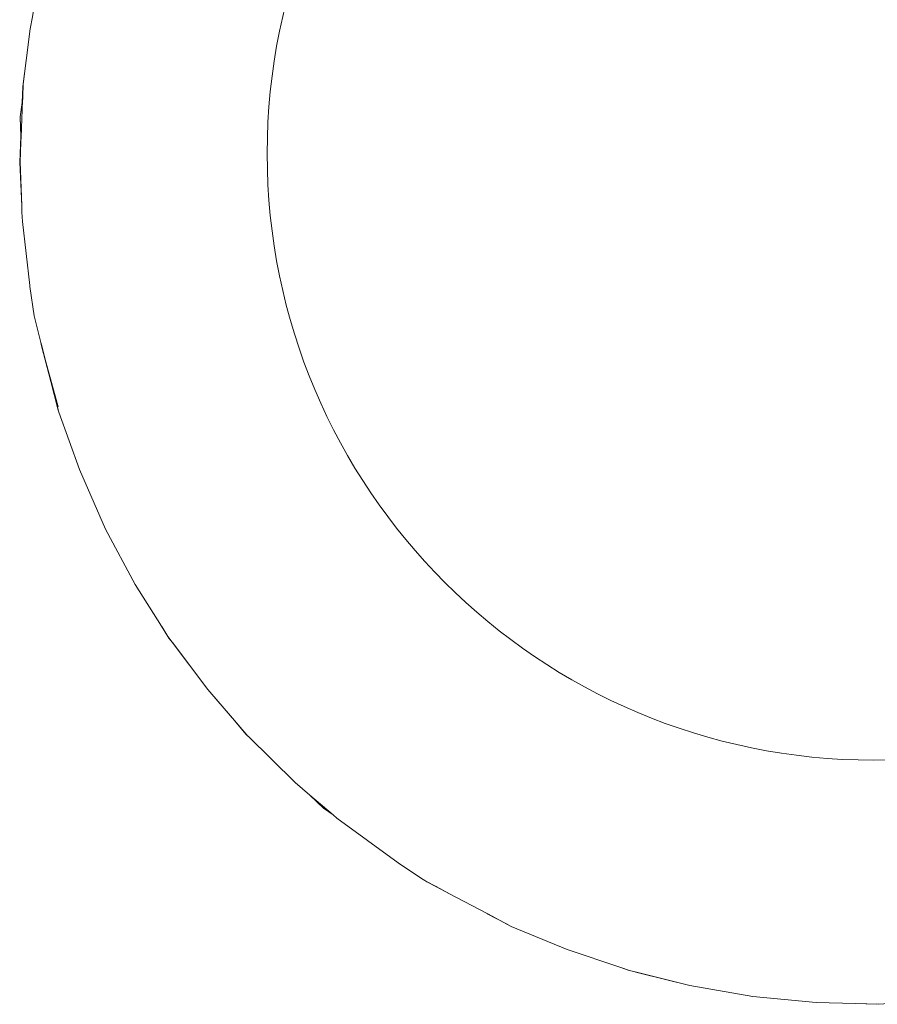
# Model space of a CAD drawing. Units: millimetres. Extents: x -4206 to 462, y -1640 to 256.
# Drawn here: x -613 to -609, y 21 to 25 of the extents above; entities that cross this region are included whole.
import ezdxf

# ---------------------------------------------------------------- set-up
doc = ezdxf.new("R2010")
doc.units = ezdxf.units.MM
doc.header["$MEASUREMENT"] = 0
doc.layers.add('Warstwa 1', color=7, linetype='Continuous')

msp = doc.modelspace()

# ---------------------------------------------------------------- linework, layer by layer
at = {"layer": 'Warstwa 1', "color": 250, "lineweight": 9}
msp.add_ellipse((-609.1373, 24.3174), major_axis=(0, 2.573), ratio=1, dxfattribs=at)
at = {"layer": 'Warstwa 1', "lineweight": 9}
for points, knots in [([(-612.5178, 25.5812), (-612.5178, 25.5812), (-612.5401, 25.5193), (-612.5401, 25.5193), (-612.5401, 25.5193), (-612.5401, 25.5193), (-612.5401, 25.519), (-612.5401, 25.519), (-612.5401, 25.519), (-612.5401, 25.519), (-612.5927, 25.3738), (-612.5927, 25.3738), (-612.5927, 25.3738), (-612.5927, 25.3738), (-612.6409, 25.2015), (-612.6409, 25.2015), (-612.6409, 25.2015), (-612.6409, 25.2015), (-612.6409, 25.2015), (-612.6409, 25.2015), (-612.6409, 25.2015), (-612.6409, 25.2015), (-612.6446, 25.1883), (-612.6446, 25.1883), (-612.6446, 25.1883), (-612.6446, 25.1883), (-612.6446, 25.1883), (-612.6446, 25.1883), (-612.6446, 25.1883), (-612.6446, 25.1883), (-612.6642, 25.1179), (-612.6642, 25.1179), (-612.6642, 25.1179), (-612.6642, 25.1179), (-612.6663, 25.1071), (-612.6663, 25.1071), (-612.6663, 25.1071), (-612.6663, 25.1071), (-612.6663, 25.1071), (-612.6663, 25.1071), (-612.6663, 25.1071), (-612.6663, 25.1071), (-612.6668, 25.1033), (-612.6668, 25.1033), (-612.6668, 25.1033), (-612.6668, 25.1033), (-612.6668, 25.1033), (-612.6668, 25.1033), (-612.6668, 25.1033), (-612.6668, 25.1033), (-612.6845, 25.011), (-612.6845, 25.011), (-612.6845, 25.011), (-612.6845, 25.011), (-612.6845, 25.011), (-612.6845, 25.011), (-612.6845, 25.011), (-612.6845, 25.011), (-612.6983, 24.9377), (-612.6983, 24.9377), (-612.6983, 24.9377), (-612.6983, 24.9377), (-612.6983, 24.9377), (-612.6983, 24.9377), (-612.6983, 24.9377), (-612.6983, 24.9377), (-612.6991, 24.9332), (-612.6991, 24.9332), (-612.6991, 24.9332), (-612.6991, 24.9332), (-612.6991, 24.9332), (-612.6991, 24.9332), (-612.6991, 24.9332), (-612.6991, 24.9332), (-612.706, 24.8975), (-612.706, 24.8975), (-612.706, 24.8975), (-612.706, 24.8975), (-612.706, 24.8975), (-612.706, 24.8975), (-612.706, 24.8975), (-612.706, 24.8975), (-612.7158, 24.8464), (-612.7158, 24.8464), (-612.7158, 24.8464), (-612.7158, 24.8464), (-612.7319, 24.7123), (-612.7319, 24.7123), (-612.7319, 24.7123), (-612.7319, 24.7123), (-612.7319, 24.7123), (-612.7319, 24.7123), (-612.7319, 24.7123), (-612.7319, 24.7123), (-612.7443, 24.6112), (-612.7443, 24.6112), (-612.7443, 24.6112), (-612.7443, 24.6112), (-612.7464, 24.5588), (-612.7464, 24.5588), (-612.7464, 24.5588), (-612.7464, 24.5588), (-612.7464, 24.5588), (-612.7464, 24.5588), (-612.7464, 24.5588), (-612.7464, 24.5588), (-612.7467, 24.5504), (-612.7467, 24.5504), (-612.7467, 24.5504), (-612.7467, 24.5504), (-612.7467, 24.5504), (-612.7467, 24.5504), (-612.7467, 24.5504), (-612.7467, 24.5504), (-612.7472, 24.5435), (-612.7472, 24.5435), (-612.7472, 24.5435), (-612.7472, 24.5435), (-612.7472, 24.5435), (-612.7472, 24.5435), (-612.7472, 24.5435), (-612.7472, 24.5435), (-612.7539, 24.3858), (-612.7539, 24.3858), (-612.7539, 24.3858), (-612.7539, 24.3858), (-612.7539, 24.3858), (-612.7539, 24.3858), (-612.7539, 24.3858), (-612.7539, 24.3858), (-612.7547, 24.3681), (-612.7547, 24.3681), (-612.7547, 24.3681), (-612.7547, 24.3681), (-612.7547, 24.3681), (-612.7547, 24.3681), (-612.7547, 24.3681), (-612.7547, 24.3681), (-612.7565, 24.3215), (-612.7565, 24.3215), (-612.7565, 24.3215), (-612.7565, 24.3215), (-612.7581, 24.2816), (-612.7581, 24.2816), (-612.7581, 24.2816), (-612.7581, 24.2816), (-612.7581, 24.2816), (-612.7581, 24.2816), (-612.7581, 24.2816), (-612.7581, 24.2816), (-612.7512, 24.0961), (-612.7512, 24.0961), (-612.7512, 24.0961), (-612.7512, 24.0961), (-612.7512, 24.0961), (-612.7512, 24.0961), (-612.7512, 24.0961), (-612.7512, 24.0961), (-612.7504, 24.0683), (-612.7504, 24.0683), (-612.7504, 24.0683), (-612.7504, 24.0683), (-612.748, 24.0289), (-612.748, 24.0289), (-612.748, 24.0289), (-612.748, 24.0289), (-612.7171, 23.7579), (-612.7171, 23.7579), (-612.7171, 23.7579), (-612.7171, 23.7579), (-612.7168, 23.7561), (-612.7168, 23.7561), (-612.7168, 23.7561), (-612.7168, 23.7561), (-612.7168, 23.7561), (-612.7168, 23.7561), (-612.7168, 23.7561), (-612.7168, 23.7561), (-612.7166, 23.7537), (-612.7166, 23.7537), (-612.7166, 23.7537), (-612.7166, 23.7537), (-612.7166, 23.7534), (-612.7166, 23.7534), (-612.7166, 23.7534), (-612.7166, 23.7534), (-612.698, 23.6286), (-612.698, 23.6286), (-612.698, 23.6286), (-612.698, 23.6286), (-612.698, 23.6286), (-612.698, 23.6286), (-612.698, 23.6286), (-612.698, 23.6286), (-612.698, 23.6283), (-612.698, 23.6283), (-612.698, 23.6283), (-612.698, 23.6283), (-612.6702, 23.5156), (-612.6702, 23.5156), (-612.6702, 23.5156), (-612.6702, 23.5156), (-612.6702, 23.5156), (-612.6702, 23.5156), (-612.6702, 23.5156), (-612.6702, 23.5156), (-612.6676, 23.5053), (-612.6676, 23.5053), (-612.6676, 23.5053), (-612.6676, 23.5053), (-612.6486, 23.4341), (-612.6486, 23.4341), (-612.6486, 23.4341), (-612.6486, 23.4341), (-612.6483, 23.4338), (-612.6483, 23.4338), (-612.6483, 23.4338), (-612.6483, 23.4338), (-612.597, 23.2433), (-612.597, 23.2433), (-612.597, 23.2433), (-612.597, 23.2433), (-612.597, 23.2425), (-612.597, 23.2425)], [0, 0, 0, 0, 0.017544, 0.017544, 0.017544, 0.017544, 0.035088, 0.035088, 0.035088, 0.035088, 0.052632, 0.052632, 0.052632, 0.052632, 0.070175, 0.070175, 0.070175, 0.070175, 0.087719, 0.087719, 0.087719, 0.087719, 0.105263, 0.105263, 0.105263, 0.105263, 0.122807, 0.122807, 0.122807, 0.122807, 0.140351, 0.140351, 0.140351, 0.140351, 0.157895, 0.157895, 0.157895, 0.157895, 0.175439, 0.175439, 0.175439, 0.175439, 0.192982, 0.192982, 0.192982, 0.192982, 0.210526, 0.210526, 0.210526, 0.210526, 0.22807, 0.22807, 0.22807, 0.22807, 0.245614, 0.245614, 0.245614, 0.245614, 0.263158, 0.263158, 0.263158, 0.263158, 0.280702, 0.280702, 0.280702, 0.280702, 0.298246, 0.298246, 0.298246, 0.298246, 0.315789, 0.315789, 0.315789, 0.315789, 0.333333, 0.333333, 0.333333, 0.333333, 0.350877, 0.350877, 0.350877, 0.350877, 0.368421, 0.368421, 0.368421, 0.368421, 0.385965, 0.385965, 0.385965, 0.385965, 0.403509, 0.403509, 0.403509, 0.403509, 0.421053, 0.421053, 0.421053, 0.421053, 0.438596, 0.438596, 0.438596, 0.438596, 0.45614, 0.45614, 0.45614, 0.45614, 0.473684, 0.473684, 0.473684, 0.473684, 0.491228, 0.491228, 0.491228, 0.491228, 0.508772, 0.508772, 0.508772, 0.508772, 0.526316, 0.526316, 0.526316, 0.526316, 0.54386, 0.54386, 0.54386, 0.54386, 0.561404, 0.561404, 0.561404, 0.561404, 0.578947, 0.578947, 0.578947, 0.578947, 0.596491, 0.596491, 0.596491, 0.596491, 0.614035, 0.614035, 0.614035, 0.614035, 0.631579, 0.631579, 0.631579, 0.631579, 0.649123, 0.649123, 0.649123, 0.649123, 0.666667, 0.666667, 0.666667, 0.666667, 0.684211, 0.684211, 0.684211, 0.684211, 0.701754, 0.701754, 0.701754, 0.701754, 0.719298, 0.719298, 0.719298, 0.719298, 0.736842, 0.736842, 0.736842, 0.736842, 0.754386, 0.754386, 0.754386, 0.754386, 0.77193, 0.77193, 0.77193, 0.77193, 0.789474, 0.789474, 0.789474, 0.789474, 0.807018, 0.807018, 0.807018, 0.807018, 0.824561, 0.824561, 0.824561, 0.824561, 0.842105, 0.842105, 0.842105, 0.842105, 0.859649, 0.859649, 0.859649, 0.859649, 0.877193, 0.877193, 0.877193, 0.877193, 0.894737, 0.894737, 0.894737, 0.894737, 0.912281, 0.912281, 0.912281, 0.912281, 0.929825, 0.929825, 0.929825, 0.929825, 0.947368, 0.947368, 0.947368, 0.947368, 0.964912, 0.964912, 0.964912, 0.964912, 1, 1, 1, 1]), ([(-612.7319, 24.7123), (-612.7319, 24.7123), (-612.747, 24.602), (-612.747, 24.602), (-612.747, 24.602), (-612.747, 24.602), (-612.7496, 24.5342), (-612.7496, 24.5342)], [0, 0, 0, 0, 0.333333, 0.333333, 0.333333, 0.333333, 1, 1, 1, 1]), ([(-612.7464, 24.5588), (-612.7464, 24.5588), (-612.7496, 24.5342), (-612.7496, 24.5342), (-612.7496, 24.5342), (-612.7496, 24.5342), (-612.7496, 24.5342), (-612.7496, 24.5342), (-612.7496, 24.5342), (-612.7496, 24.5342), (-612.7573, 24.4726), (-612.7573, 24.4726), (-612.7573, 24.4726), (-612.7573, 24.4726), (-612.7573, 24.4723), (-612.7573, 24.4723), (-612.7573, 24.4723), (-612.7573, 24.4723), (-612.7573, 24.4721), (-612.7573, 24.4721), (-612.7573, 24.4721), (-612.7573, 24.4721), (-612.7552, 24.3914), (-612.7552, 24.3914), (-612.7552, 24.3914), (-612.7552, 24.3914), (-612.7552, 24.3914), (-612.7552, 24.3914), (-612.7552, 24.3914), (-612.7552, 24.3914), (-612.7547, 24.3681), (-612.7547, 24.3681)], [0, 0, 0, 0, 0.111111, 0.111111, 0.111111, 0.111111, 0.222222, 0.222222, 0.222222, 0.222222, 0.333333, 0.333333, 0.333333, 0.333333, 0.444444, 0.444444, 0.444444, 0.444444, 0.555556, 0.555556, 0.555556, 0.555556, 0.666667, 0.666667, 0.666667, 0.666667, 0.777778, 0.777778, 0.777778, 0.777778, 1, 1, 1, 1]), ([(-612.7467, 24.5504), (-612.7467, 24.5504), (-612.7499, 24.5281), (-612.7499, 24.5281), (-612.7499, 24.5281), (-612.7499, 24.5281), (-612.7499, 24.5281), (-612.7499, 24.5281), (-612.7499, 24.5281), (-612.7499, 24.5281), (-612.7573, 24.4726), (-612.7573, 24.4726), (-612.7573, 24.4726), (-612.7573, 24.4726), (-612.7573, 24.4726), (-612.7573, 24.4726)], [0, 0, 0, 0, 0.2, 0.2, 0.2, 0.2, 0.4, 0.4, 0.4, 0.4, 0.6, 0.6, 0.6, 0.6, 1, 1, 1, 1]), ([(-612.7573, 24.4726), (-612.7573, 24.4726), (-612.7573, 24.4726), (-612.7573, 24.4726), (-612.7573, 24.4726), (-612.7573, 24.4726), (-612.7552, 24.3914), (-612.7552, 24.3914)], [0, 0, 0, 0, 0.333333, 0.333333, 0.333333, 0.333333, 1, 1, 1, 1]), ([(-612.7552, 24.3914), (-612.7552, 24.3914), (-612.7552, 24.3914), (-612.7552, 24.3914), (-612.7552, 24.3914), (-612.7552, 24.3914), (-612.7597, 24.2789), (-612.7597, 24.2789), (-612.7597, 24.2789), (-612.7597, 24.2789), (-612.7597, 24.2789), (-612.7597, 24.2789), (-612.7597, 24.2789), (-612.7597, 24.2789), (-612.7512, 24.0961), (-612.7512, 24.0961), (-612.7512, 24.0961), (-612.7512, 24.0961), (-612.7512, 24.0961), (-612.7512, 24.0961)], [0, 0, 0, 0, 0.166667, 0.166667, 0.166667, 0.166667, 0.333333, 0.333333, 0.333333, 0.333333, 0.5, 0.5, 0.5, 0.5, 0.666667, 0.666667, 0.666667, 0.666667, 1, 1, 1, 1]), ([(-612.7597, 24.2789), (-612.7597, 24.2789), (-612.7597, 24.2789), (-612.7597, 24.2789), (-612.7597, 24.2789), (-612.7597, 24.2789), (-612.7512, 24.0961), (-612.7512, 24.0961), (-612.7512, 24.0961), (-612.7512, 24.0961), (-612.7512, 24.0961), (-612.7512, 24.0961)], [0, 0, 0, 0, 0.25, 0.25, 0.25, 0.25, 0.5, 0.5, 0.5, 0.5, 1, 1, 1, 1]), ([(-612.7512, 24.0961), (-612.7512, 24.0961), (-612.7504, 24.0683), (-612.7504, 24.0683), (-612.7504, 24.0683), (-612.7504, 24.0683), (-612.748, 24.0289), (-612.748, 24.0289), (-612.748, 24.0289), (-612.748, 24.0289), (-612.7171, 23.7579), (-612.7171, 23.7579), (-612.7171, 23.7579), (-612.7171, 23.7579), (-612.7168, 23.7561), (-612.7168, 23.7561)], [0, 0, 0, 0, 0.2, 0.2, 0.2, 0.2, 0.4, 0.4, 0.4, 0.4, 0.6, 0.6, 0.6, 0.6, 1, 1, 1, 1]), ([(-612.7168, 23.7561), (-612.7168, 23.7561), (-612.7168, 23.7561), (-612.7168, 23.7561), (-612.7168, 23.7561), (-612.7168, 23.7561), (-612.7168, 23.755), (-612.7168, 23.755), (-612.7168, 23.755), (-612.7168, 23.755), (-612.7166, 23.7537), (-612.7166, 23.7537), (-612.7166, 23.7537), (-612.7166, 23.7537), (-612.7166, 23.7537), (-612.7166, 23.7537)], [0, 0, 0, 0, 0.2, 0.2, 0.2, 0.2, 0.4, 0.4, 0.4, 0.4, 0.6, 0.6, 0.6, 0.6, 1, 1, 1, 1]), ([(-612.7168, 23.7561), (-612.7168, 23.7561), (-612.7168, 23.7561), (-612.7168, 23.7561), (-612.7168, 23.7561), (-612.7168, 23.7561), (-612.7168, 23.755), (-612.7168, 23.755), (-612.7168, 23.755), (-612.7168, 23.755), (-612.7166, 23.7537), (-612.7166, 23.7537), (-612.7166, 23.7537), (-612.7166, 23.7537), (-612.7166, 23.7534), (-612.7166, 23.7534)], [0, 0, 0, 0, 0.2, 0.2, 0.2, 0.2, 0.4, 0.4, 0.4, 0.4, 0.6, 0.6, 0.6, 0.6, 1, 1, 1, 1]), ([(-612.7166, 23.7537), (-612.7166, 23.7537), (-612.698, 23.6286), (-612.698, 23.6286), (-612.698, 23.6286), (-612.698, 23.6286), (-612.698, 23.6283), (-612.698, 23.6283)], [0, 0, 0, 0, 0.333333, 0.333333, 0.333333, 0.333333, 1, 1, 1, 1]), ([(-612.6702, 23.5156), (-612.6702, 23.5156), (-612.6702, 23.5156), (-612.6702, 23.5156), (-612.6702, 23.5156), (-612.6702, 23.5156), (-612.6676, 23.5021), (-612.6676, 23.5021), (-612.6676, 23.5021), (-612.6676, 23.5021), (-612.597, 23.2314), (-612.597, 23.2314), (-612.597, 23.2314), (-612.597, 23.2314), (-612.5959, 23.2288), (-612.5959, 23.2288), (-612.5959, 23.2288), (-612.5959, 23.2288), (-612.5959, 23.2288), (-612.5959, 23.2288)], [0, 0, 0, 0, 0.166667, 0.166667, 0.166667, 0.166667, 0.333333, 0.333333, 0.333333, 0.333333, 0.5, 0.5, 0.5, 0.5, 0.666667, 0.666667, 0.666667, 0.666667, 1, 1, 1, 1]), ([(-612.6702, 23.5156), (-612.6702, 23.5156), (-612.6702, 23.5156), (-612.6702, 23.5156), (-612.6702, 23.5156), (-612.6702, 23.5156), (-612.6676, 23.5021), (-612.6676, 23.5021), (-612.6676, 23.5021), (-612.6676, 23.5021), (-612.597, 23.2314), (-612.597, 23.2314), (-612.597, 23.2314), (-612.597, 23.2314), (-612.5959, 23.2288), (-612.5959, 23.2288), (-612.5959, 23.2288), (-612.5959, 23.2288), (-612.5959, 23.2288), (-612.5959, 23.2288)], [0, 0, 0, 0, 0.166667, 0.166667, 0.166667, 0.166667, 0.333333, 0.333333, 0.333333, 0.333333, 0.5, 0.5, 0.5, 0.5, 0.666667, 0.666667, 0.666667, 0.666667, 1, 1, 1, 1]), ([(-612.6483, 23.4338), (-612.6483, 23.4338), (-612.6483, 23.4336), (-612.6483, 23.4336), (-612.6483, 23.4336), (-612.6483, 23.4336), (-612.5959, 23.2288), (-612.5959, 23.2288), (-612.5959, 23.2288), (-612.5959, 23.2288), (-612.5959, 23.2288), (-612.5959, 23.2288), (-612.5959, 23.2288), (-612.5959, 23.2288), (-612.594, 23.2208), (-612.594, 23.2208), (-612.594, 23.2208), (-612.594, 23.2208), (-612.5059, 22.9769), (-612.5059, 22.9769), (-612.5059, 22.9769), (-612.5059, 22.9769), (-612.3961, 22.7242), (-612.3961, 22.7242), (-612.3961, 22.7242), (-612.3961, 22.7242), (-612.2694, 22.4901), (-612.2694, 22.4901), (-612.2694, 22.4901), (-612.2694, 22.4901), (-612.158, 22.3125), (-612.158, 22.3125), (-612.158, 22.3125), (-612.158, 22.3125), (-612.1578, 22.3123), (-612.1578, 22.3123), (-612.1578, 22.3123), (-612.1578, 22.3123), (-612.1265, 22.2625), (-612.1265, 22.2625), (-612.1265, 22.2625), (-612.1265, 22.2625), (-612.113, 22.2448), (-612.113, 22.2448), (-612.113, 22.2448), (-612.113, 22.2448), (-612.112, 22.2435), (-612.112, 22.2435), (-612.112, 22.2435), (-612.112, 22.2435), (-611.962, 22.0442), (-611.962, 22.0442), (-611.962, 22.0442), (-611.962, 22.0442), (-611.8582, 21.9236), (-611.8582, 21.9236), (-611.8582, 21.9236), (-611.8582, 21.9236), (-611.8577, 21.9231), (-611.8577, 21.9231), (-611.8577, 21.9231), (-611.8577, 21.9231), (-611.7918, 21.8466), (-611.7918, 21.8466), (-611.7918, 21.8466), (-611.7918, 21.8466), (-611.7918, 21.8466), (-611.7918, 21.8466), (-611.7918, 21.8466), (-611.7918, 21.8466), (-611.7913, 21.8461), (-611.7913, 21.8461), (-611.7913, 21.8461), (-611.7913, 21.8461), (-611.591, 21.6497), (-611.591, 21.6497), (-611.591, 21.6497), (-611.591, 21.6497), (-611.5291, 21.5966), (-611.5291, 21.5966)], [0, 0, 0, 0, 0.047619, 0.047619, 0.047619, 0.047619, 0.095238, 0.095238, 0.095238, 0.095238, 0.142857, 0.142857, 0.142857, 0.142857, 0.190476, 0.190476, 0.190476, 0.190476, 0.238095, 0.238095, 0.238095, 0.238095, 0.285714, 0.285714, 0.285714, 0.285714, 0.333333, 0.333333, 0.333333, 0.333333, 0.380952, 0.380952, 0.380952, 0.380952, 0.428571, 0.428571, 0.428571, 0.428571, 0.47619, 0.47619, 0.47619, 0.47619, 0.52381, 0.52381, 0.52381, 0.52381, 0.571429, 0.571429, 0.571429, 0.571429, 0.619048, 0.619048, 0.619048, 0.619048, 0.666667, 0.666667, 0.666667, 0.666667, 0.714286, 0.714286, 0.714286, 0.714286, 0.761905, 0.761905, 0.761905, 0.761905, 0.809524, 0.809524, 0.809524, 0.809524, 0.857143, 0.857143, 0.857143, 0.857143, 0.904762, 0.904762, 0.904762, 0.904762, 1, 1, 1, 1]), ([(-612.5959, 23.2288), (-612.5959, 23.2288), (-612.594, 23.2208), (-612.594, 23.2208), (-612.594, 23.2208), (-612.594, 23.2208), (-612.5059, 22.9769), (-612.5059, 22.9769), (-612.5059, 22.9769), (-612.5059, 22.9769), (-612.3961, 22.7242), (-612.3961, 22.7242), (-612.3961, 22.7242), (-612.3961, 22.7242), (-612.2694, 22.4901), (-612.2694, 22.4901), (-612.2694, 22.4901), (-612.2694, 22.4901), (-612.1578, 22.3123), (-612.1578, 22.3123)], [0, 0, 0, 0, 0.166667, 0.166667, 0.166667, 0.166667, 0.333333, 0.333333, 0.333333, 0.333333, 0.5, 0.5, 0.5, 0.5, 0.666667, 0.666667, 0.666667, 0.666667, 1, 1, 1, 1]), ([(-612.158, 22.3125), (-612.158, 22.3125), (-612.1578, 22.3123), (-612.1578, 22.3123), (-612.1578, 22.3123), (-612.1578, 22.3123), (-612.1318, 22.2694), (-612.1318, 22.2694), (-612.1318, 22.2694), (-612.1318, 22.2694), (-612.113, 22.2448), (-612.113, 22.2448), (-612.113, 22.2448), (-612.113, 22.2448), (-612.112, 22.2435), (-612.112, 22.2435)], [0, 0, 0, 0, 0.2, 0.2, 0.2, 0.2, 0.4, 0.4, 0.4, 0.4, 0.6, 0.6, 0.6, 0.6, 1, 1, 1, 1]), ([(-612.1578, 22.3123), (-612.1578, 22.3123), (-612.1575, 22.3117), (-612.1575, 22.3117), (-612.1575, 22.3117), (-612.1575, 22.3117), (-612.1318, 22.2694), (-612.1318, 22.2694), (-612.1318, 22.2694), (-612.1318, 22.2694), (-612.1138, 22.2458), (-612.1138, 22.2458), (-612.1138, 22.2458), (-612.1138, 22.2458), (-612.113, 22.2448), (-612.113, 22.2448)], [0, 0, 0, 0, 0.2, 0.2, 0.2, 0.2, 0.4, 0.4, 0.4, 0.4, 0.6, 0.6, 0.6, 0.6, 1, 1, 1, 1]), ([(-612.113, 22.2448), (-612.113, 22.2448), (-611.962, 22.0442), (-611.962, 22.0442), (-611.962, 22.0442), (-611.962, 22.0442), (-611.8577, 21.9231), (-611.8577, 21.9231)], [0, 0, 0, 0, 0.333333, 0.333333, 0.333333, 0.333333, 1, 1, 1, 1]), ([(-611.8582, 21.9236), (-611.8582, 21.9236), (-611.8577, 21.9231), (-611.8577, 21.9231), (-611.8577, 21.9231), (-611.8577, 21.9231), (-611.7995, 21.8537), (-611.7995, 21.8537), (-611.7995, 21.8537), (-611.7995, 21.8537), (-611.7918, 21.8466), (-611.7918, 21.8466), (-611.7918, 21.8466), (-611.7918, 21.8466), (-611.7918, 21.8466), (-611.7918, 21.8466)], [0, 0, 0, 0, 0.2, 0.2, 0.2, 0.2, 0.4, 0.4, 0.4, 0.4, 0.6, 0.6, 0.6, 0.6, 1, 1, 1, 1]), ([(-611.8577, 21.9231), (-611.8577, 21.9231), (-611.8569, 21.9223), (-611.8569, 21.9223), (-611.8569, 21.9223), (-611.8569, 21.9223), (-611.7995, 21.854), (-611.7995, 21.854), (-611.7995, 21.854), (-611.7995, 21.854), (-611.7918, 21.8466), (-611.7918, 21.8466), (-611.7918, 21.8466), (-611.7918, 21.8466), (-611.7918, 21.8466), (-611.7918, 21.8466)], [0, 0, 0, 0, 0.2, 0.2, 0.2, 0.2, 0.4, 0.4, 0.4, 0.4, 0.6, 0.6, 0.6, 0.6, 1, 1, 1, 1]), ([(-611.7918, 21.8466), (-611.7918, 21.8466), (-611.7913, 21.8458), (-611.7913, 21.8458), (-611.7913, 21.8458), (-611.7913, 21.8458), (-611.591, 21.6497), (-611.591, 21.6497), (-611.591, 21.6497), (-611.591, 21.6497), (-611.5288, 21.5966), (-611.5288, 21.5966)], [0, 0, 0, 0, 0.25, 0.25, 0.25, 0.25, 0.5, 0.5, 0.5, 0.5, 1, 1, 1, 1]), ([(-611.5291, 21.5966), (-611.5291, 21.5966), (-611.5288, 21.5966), (-611.5288, 21.5966), (-611.5288, 21.5966), (-611.5288, 21.5966), (-611.4706, 21.5413), (-611.4706, 21.5413), (-611.4706, 21.5413), (-611.4706, 21.5413), (-611.4309, 21.5124), (-611.4309, 21.5124), (-611.4309, 21.5124), (-611.4309, 21.5124), (-611.4307, 21.5124), (-611.4307, 21.5124)], [0, 0, 0, 0, 0.2, 0.2, 0.2, 0.2, 0.4, 0.4, 0.4, 0.4, 0.6, 0.6, 0.6, 0.6, 1, 1, 1, 1]), ([(-611.4706, 21.5413), (-611.4706, 21.5413), (-611.4309, 21.5124), (-611.4309, 21.5124), (-611.4309, 21.5124), (-611.4309, 21.5124), (-611.4307, 21.5124), (-611.4307, 21.5124)], [0, 0, 0, 0, 0.333333, 0.333333, 0.333333, 0.333333, 1, 1, 1, 1]), ([(-611.4309, 21.5124), (-611.4309, 21.5124), (-611.4145, 21.4987), (-611.4145, 21.4987), (-611.4145, 21.4987), (-611.4145, 21.4987), (-611.155, 21.3092), (-611.155, 21.3092), (-611.155, 21.3092), (-611.155, 21.3092), (-611.0476, 21.237), (-611.0476, 21.237)], [0, 0, 0, 0, 0.25, 0.25, 0.25, 0.25, 0.5, 0.5, 0.5, 0.5, 1, 1, 1, 1]), ([(-611.4307, 21.5124), (-611.4307, 21.5124), (-611.4145, 21.4987), (-611.4145, 21.4987), (-611.4145, 21.4987), (-611.4145, 21.4987), (-611.155, 21.3092), (-611.155, 21.3092), (-611.155, 21.3092), (-611.155, 21.3092), (-611.0476, 21.237), (-611.0476, 21.237), (-611.0476, 21.237), (-611.0476, 21.237), (-611.0462, 21.2365), (-611.0462, 21.2365), (-611.0462, 21.2365), (-611.0462, 21.2365), (-611.046, 21.2362), (-611.046, 21.2362), (-611.046, 21.2362), (-611.046, 21.2362), (-611.037, 21.2314), (-611.037, 21.2314), (-611.037, 21.2314), (-611.037, 21.2314), (-611.037, 21.2314), (-611.037, 21.2314), (-611.037, 21.2314), (-611.037, 21.2314), (-610.9936, 21.2079), (-610.9936, 21.2079), (-610.9936, 21.2079), (-610.9936, 21.2079), (-610.9925, 21.2074), (-610.9925, 21.2074), (-610.9925, 21.2074), (-610.9925, 21.2074), (-610.9372, 21.1775), (-610.9372, 21.1775), (-610.9372, 21.1775), (-610.9372, 21.1775), (-610.7772, 21.0936), (-610.7772, 21.0936), (-610.7772, 21.0936), (-610.7772, 21.0936), (-610.7766, 21.0933), (-610.7766, 21.0933), (-610.7766, 21.0933), (-610.7766, 21.0933), (-610.6928, 21.0494), (-610.6928, 21.0494), (-610.6928, 21.0494), (-610.6928, 21.0494), (-610.6898, 21.0478), (-610.6898, 21.0478)], [0, 0, 0, 0, 0.066667, 0.066667, 0.066667, 0.066667, 0.133333, 0.133333, 0.133333, 0.133333, 0.2, 0.2, 0.2, 0.2, 0.266667, 0.266667, 0.266667, 0.266667, 0.333333, 0.333333, 0.333333, 0.333333, 0.4, 0.4, 0.4, 0.4, 0.466667, 0.466667, 0.466667, 0.466667, 0.533333, 0.533333, 0.533333, 0.533333, 0.6, 0.6, 0.6, 0.6, 0.666667, 0.666667, 0.666667, 0.666667, 0.733333, 0.733333, 0.733333, 0.733333, 0.8, 0.8, 0.8, 0.8, 0.866667, 0.866667, 0.866667, 0.866667, 1, 1, 1, 1]), ([(-611.046, 21.2362), (-611.046, 21.2362), (-611.0476, 21.237), (-611.0476, 21.237), (-611.0476, 21.237), (-611.0476, 21.237), (-611.037, 21.2314), (-611.037, 21.2314)], [0, 0, 0, 0, 0.333333, 0.333333, 0.333333, 0.333333, 1, 1, 1, 1]), ([(-611.037, 21.2314), (-611.037, 21.2314), (-611.037, 21.2312), (-611.037, 21.2312), (-611.037, 21.2312), (-611.037, 21.2312), (-611.0335, 21.2288), (-611.0335, 21.2288), (-611.0335, 21.2288), (-611.0335, 21.2288), (-610.9946, 21.2084), (-610.9946, 21.2084), (-610.9946, 21.2084), (-610.9946, 21.2084), (-610.9936, 21.2079), (-610.9936, 21.2079)], [0, 0, 0, 0, 0.2, 0.2, 0.2, 0.2, 0.4, 0.4, 0.4, 0.4, 0.6, 0.6, 0.6, 0.6, 1, 1, 1, 1]), ([(-611.037, 21.2314), (-611.037, 21.2314), (-611.037, 21.2314), (-611.037, 21.2314), (-611.037, 21.2314), (-611.037, 21.2314), (-611.0335, 21.2288), (-611.0335, 21.2288), (-611.0335, 21.2288), (-611.0335, 21.2288), (-610.9936, 21.2079), (-610.9936, 21.2079), (-610.9936, 21.2079), (-610.9936, 21.2079), (-610.9925, 21.2074), (-610.9925, 21.2074)], [0, 0, 0, 0, 0.2, 0.2, 0.2, 0.2, 0.4, 0.4, 0.4, 0.4, 0.6, 0.6, 0.6, 0.6, 1, 1, 1, 1]), ([(-610.9936, 21.2079), (-610.9936, 21.2079), (-610.9372, 21.1775), (-610.9372, 21.1775), (-610.9372, 21.1775), (-610.9372, 21.1775), (-610.7748, 21.0925), (-610.7748, 21.0925)], [0, 0, 0, 0, 0.333333, 0.333333, 0.333333, 0.333333, 1, 1, 1, 1]), ([(-610.7772, 21.0936), (-610.7772, 21.0936), (-610.7748, 21.0925), (-610.7748, 21.0925), (-610.7748, 21.0925), (-610.7748, 21.0925), (-610.6748, 21.0393), (-610.6748, 21.0393)], [0, 0, 0, 0, 0.333333, 0.333333, 0.333333, 0.333333, 1, 1, 1, 1]), ([(-610.7766, 21.0933), (-610.7766, 21.0933), (-610.7742, 21.0923), (-610.7742, 21.0923), (-610.7742, 21.0923), (-610.7742, 21.0923), (-610.6748, 21.0393), (-610.6748, 21.0393), (-610.6748, 21.0393), (-610.6748, 21.0393), (-610.4377, 20.9415), (-610.4377, 20.9415)], [0, 0, 0, 0, 0.25, 0.25, 0.25, 0.25, 0.5, 0.5, 0.5, 0.5, 1, 1, 1, 1]), ([(-610.4377, 20.9415), (-610.4377, 20.9415), (-610.2104, 20.8645), (-610.2104, 20.8645), (-610.2104, 20.8645), (-610.2104, 20.8645), (-610.2104, 20.8645), (-610.2104, 20.8645), (-610.2104, 20.8645), (-610.2104, 20.8645), (-610.1742, 20.8523), (-610.1742, 20.8523), (-610.1742, 20.8523), (-610.1742, 20.8523), (-610.1247, 20.8401), (-610.1247, 20.8401), (-610.1247, 20.8401), (-610.1247, 20.8401), (-610.1242, 20.8399), (-610.1242, 20.8399), (-610.1242, 20.8399), (-610.1242, 20.8399), (-609.9183, 20.7893), (-609.9183, 20.7893), (-609.9183, 20.7893), (-609.9183, 20.7893), (-609.6511, 20.7414), (-609.6511, 20.7414), (-609.6511, 20.7414), (-609.6511, 20.7414), (-609.382, 20.7168), (-609.382, 20.7168), (-609.382, 20.7168), (-609.382, 20.7168), (-609.2156, 20.7123), (-609.2156, 20.7123)], [0, 0, 0, 0, 0.1, 0.1, 0.1, 0.1, 0.2, 0.2, 0.2, 0.2, 0.3, 0.3, 0.3, 0.3, 0.4, 0.4, 0.4, 0.4, 0.5, 0.5, 0.5, 0.5, 0.6, 0.6, 0.6, 0.6, 0.7, 0.7, 0.7, 0.7, 0.8, 0.8, 0.8, 0.8, 1, 1, 1, 1]), ([(-609.2156, 20.7123), (-609.2156, 20.7123), (-609.1177, 20.7097), (-609.1177, 20.7097), (-609.1177, 20.7097), (-609.1177, 20.7097), (-609.1177, 20.7097), (-609.1177, 20.7097), (-609.1177, 20.7097), (-609.1177, 20.7097), (-609.1174, 20.7097), (-609.1174, 20.7097), (-609.1174, 20.7097), (-609.1174, 20.7097), (-608.8404, 20.7258), (-608.8404, 20.7258), (-608.8404, 20.7258), (-608.8404, 20.7258), (-608.6494, 20.7494), (-608.6494, 20.7494), (-608.6494, 20.7494), (-608.6494, 20.7494), (-608.6494, 20.7496), (-608.6494, 20.7496), (-608.6494, 20.7496), (-608.6494, 20.7496), (-608.5846, 20.7576), (-608.5846, 20.7576), (-608.5846, 20.7576), (-608.5846, 20.7576), (-608.3216, 20.8139), (-608.3216, 20.8139), (-608.3216, 20.8139), (-608.3216, 20.8139), (-608.2448, 20.8324), (-608.2448, 20.8324), (-608.2448, 20.8324), (-608.2448, 20.8324), (-608.2446, 20.8324), (-608.2446, 20.8324), (-608.2446, 20.8324), (-608.2446, 20.8324), (-608.1678, 20.8507), (-608.1678, 20.8507), (-608.1678, 20.8507), (-608.1678, 20.8507), (-608.0781, 20.8814), (-608.0781, 20.8814)], [0, 0, 0, 0, 0.076923, 0.076923, 0.076923, 0.076923, 0.153846, 0.153846, 0.153846, 0.153846, 0.230769, 0.230769, 0.230769, 0.230769, 0.307692, 0.307692, 0.307692, 0.307692, 0.384615, 0.384615, 0.384615, 0.384615, 0.461538, 0.461538, 0.461538, 0.461538, 0.538462, 0.538462, 0.538462, 0.538462, 0.615385, 0.615385, 0.615385, 0.615385, 0.692308, 0.692308, 0.692308, 0.692308, 0.769231, 0.769231, 0.769231, 0.769231, 0.846154, 0.846154, 0.846154, 0.846154, 1, 1, 1, 1]), ([(-610.2104, 20.8645), (-610.2104, 20.8645), (-610.2102, 20.8645), (-610.2102, 20.8645), (-610.2102, 20.8645), (-610.2102, 20.8645), (-610.1797, 20.8533), (-610.1797, 20.8533)], [0, 0, 0, 0, 0.333333, 0.333333, 0.333333, 0.333333, 1, 1, 1, 1]), ([(-610.2104, 20.8645), (-610.2104, 20.8645), (-610.2099, 20.8645), (-610.2099, 20.8645), (-610.2099, 20.8645), (-610.2099, 20.8645), (-610.1797, 20.8533), (-610.1797, 20.8533)], [0, 0, 0, 0, 0.333333, 0.333333, 0.333333, 0.333333, 1, 1, 1, 1]), ([(-610.1797, 20.8533), (-610.1797, 20.8533), (-610.1279, 20.8409), (-610.1279, 20.8409), (-610.1279, 20.8409), (-610.1279, 20.8409), (-610.1247, 20.8401), (-610.1247, 20.8401)], [0, 0, 0, 0, 0.333333, 0.333333, 0.333333, 0.333333, 1, 1, 1, 1]), ([(-610.1797, 20.8533), (-610.1797, 20.8533), (-610.1273, 20.8406), (-610.1273, 20.8406), (-610.1273, 20.8406), (-610.1273, 20.8406), (-610.1242, 20.8399), (-610.1242, 20.8399)], [0, 0, 0, 0, 0.333333, 0.333333, 0.333333, 0.333333, 1, 1, 1, 1]), ([(-610.1273, 20.8406), (-610.1273, 20.8406), (-609.9183, 20.7893), (-609.9183, 20.7893), (-609.9183, 20.7893), (-609.9183, 20.7893), (-609.6511, 20.7414), (-609.6511, 20.7414), (-609.6511, 20.7414), (-609.6511, 20.7414), (-609.382, 20.7168), (-609.382, 20.7168), (-609.382, 20.7168), (-609.382, 20.7168), (-609.2153, 20.7123), (-609.2153, 20.7123)], [0, 0, 0, 0, 0.2, 0.2, 0.2, 0.2, 0.4, 0.4, 0.4, 0.4, 0.6, 0.6, 0.6, 0.6, 1, 1, 1, 1]), ([(-609.2156, 20.7123), (-609.2156, 20.7123), (-609.2153, 20.7123), (-609.2153, 20.7123), (-609.2153, 20.7123), (-609.2153, 20.7123), (-609.1275, 20.7089), (-609.1275, 20.7089)], [0, 0, 0, 0, 0.333333, 0.333333, 0.333333, 0.333333, 1, 1, 1, 1])]:
    msp.add_open_spline(points, degree=3, knots=knots, dxfattribs=at)
for points in [[(-612.698, 23.6286), (-612.698, 23.6286), (-612.6702, 23.5156), (-612.6702, 23.5156)], [(-611.5291, 21.5966), (-611.5291, 21.5966), (-611.5288, 21.5966), (-611.5288, 21.5966)], [(-611.5291, 21.5966), (-611.5291, 21.5966), (-611.4307, 21.5124), (-611.4307, 21.5124)], [(-610.4377, 20.9415), (-610.4377, 20.9415), (-610.2102, 20.8645), (-610.2102, 20.8645)], [(-609.2156, 20.7123), (-609.2156, 20.7123), (-609.2153, 20.7123), (-609.2153, 20.7123)]]:
    msp.add_open_spline(points, degree=3, dxfattribs=at)

doc.saveas('drawing.dxf')
